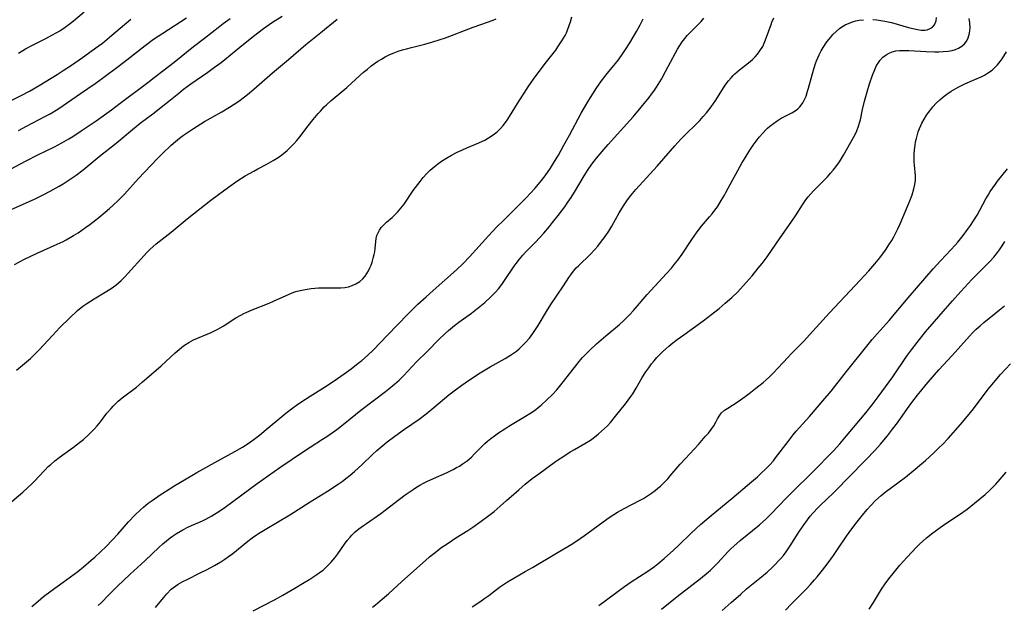
# Model space of a CAD drawing. Units: inches. Extents: x 2065950 to 2070643, y 216968 to 220138.
# Drawn here: x 2069231 to 2069399, y 218351 to 218451 of the extents above; entities that cross this region are included whole.
import ezdxf

# ---------------------------------------------------------------- set-up
doc = ezdxf.new("R2010")
doc.units = ezdxf.units.IN
doc.header["$MEASUREMENT"] = 0
doc.layers.add('c_19_T13S_R19E', color=84, linetype='Continuous')

msp = doc.modelspace()

# ---------------------------------------------------------------- linework, layer by layer
at = {"layer": 'c_19_T13S_R19E'}
for points in [[(2069230.71, 218444.88, 924), (2069231.91, 218445.59, 924), (2069233.2, 218446.28, 924), (2069235.37, 218447.36, 924), (2069236.42, 218447.9, 924), (2069237.28, 218448.38, 924), (2069237.76, 218448.67, 924), (2069238.66, 218449.26, 924), (2069239.59, 218449.95, 924), (2069240.1, 218450.35, 924), (2069241.9, 218451.9, 924)], [(2069224.92, 218422.78, 930), (2069232.03, 218426.52, 930), (2069234.02, 218427.53, 930), (2069236.83, 218428.9, 930), (2069238.12, 218429.56, 930), (2069239.3, 218430.24, 930), (2069239.96, 218430.65, 930), (2069241.42, 218431.6, 930), (2069243.97, 218433.34, 930), (2069246.56, 218435.18, 930), (2069248.08, 218436.31, 930), (2069252.76, 218439.85, 930), (2069253.88, 218440.7, 930), (2069257.25, 218443.33, 930), (2069260.56, 218445.98, 930), (2069262.46, 218447.43, 930), (2069265.04, 218449.47, 930), (2069265.61, 218449.9, 930), (2069266.82, 218450.74, 930)], [(2069228.33, 218436.2, 926), (2069231.19, 218437.63, 926), (2069232.58, 218438.37, 926), (2069234.23, 218439.35, 926), (2069237.31, 218441.22, 926), (2069238.35, 218441.88, 926), (2069239.76, 218442.82, 926), (2069241.65, 218444.12, 926), (2069243.3, 218445.28, 926), (2069244.33, 218446.05, 926), (2069245.02, 218446.58, 926), (2069246.23, 218447.56, 926), (2069249.9, 218450.64, 926)], [(2069228.84, 218367.83, 938), (2069231.47, 218370.08, 938), (2069232.25, 218370.77, 938), (2069233.03, 218371.52, 938), (2069233.4, 218371.89, 938), (2069235.13, 218373.73, 938), (2069235.79, 218374.41, 938), (2069236.21, 218374.79, 938), (2069236.92, 218375.38, 938), (2069237.66, 218375.95, 938), (2069240.1, 218377.73, 938), (2069241.11, 218378.49, 938), (2069241.8, 218379.05, 938), (2069242.71, 218379.86, 938), (2069243.19, 218380.33, 938), (2069243.65, 218380.81, 938), (2069244.14, 218381.36, 938), (2069244.7, 218382.06, 938), (2069245.81, 218383.5, 938), (2069246.5, 218384.32, 938), (2069246.88, 218384.73, 938), (2069247.28, 218385.13, 938), (2069247.7, 218385.53, 938), (2069248.41, 218386.13, 938), (2069250.82, 218387.97, 938), (2069251.83, 218388.79, 938), (2069255.04, 218391.57, 938), (2069257.43, 218393.78, 938), (2069258.1, 218394.36, 938), (2069258.57, 218394.75, 938), (2069259.05, 218395.11, 938), (2069259.75, 218395.57, 938), (2069260.58, 218396, 938), (2069263.57, 218397.26, 938), (2069264.24, 218397.58, 938), (2069264.7, 218397.82, 938), (2069265.61, 218398.34, 938), (2069267.79, 218399.73, 938), (2069268.62, 218400.21, 938), (2069269.14, 218400.49, 938), (2069269.68, 218400.75, 938), (2069270.59, 218401.14, 938), (2069273.47, 218402.26, 938), (2069274.2, 218402.57, 938), (2069276.87, 218403.81, 938), (2069277.66, 218404.12, 938), (2069277.99, 218404.23, 938), (2069278.78, 218404.44, 938), (2069279.58, 218404.6, 938), (2069280.63, 218404.75, 938), (2069281.87, 218404.85, 938), (2069282.6, 218404.88, 938), (2069283.44, 218404.88, 938), (2069285.05, 218404.86, 938), (2069285.69, 218404.87, 938), (2069286.38, 218404.94, 938), (2069287, 218405.06, 938), (2069287.65, 218405.26, 938), (2069288.27, 218405.53, 938), (2069288.93, 218405.95, 938), (2069289.44, 218406.4, 938), (2069289.82, 218406.84, 938), (2069290.15, 218407.32, 938), (2069290.42, 218407.79, 938), (2069290.66, 218408.28, 938), (2069290.86, 218408.75, 938), (2069291.03, 218409.23, 938), (2069291.23, 218409.9, 938), (2069291.39, 218410.57, 938), (2069291.47, 218411.01, 938), (2069291.54, 218411.55, 938), (2069291.66, 218412.77, 938), (2069291.73, 218413.28, 938), (2069291.85, 218413.78, 938), (2069292.03, 218414.26, 938), (2069292.27, 218414.72, 938), (2069292.59, 218415.15, 938), (2069292.95, 218415.56, 938), (2069293.5, 218416.07, 938), (2069294.46, 218416.88, 938), (2069294.92, 218417.29, 938), (2069295.37, 218417.76, 938), (2069295.95, 218418.45, 938), (2069296.47, 218419.15, 938), (2069298.05, 218421.44, 938), (2069298.41, 218421.96, 938), (2069299.21, 218423.01, 938), (2069299.74, 218423.65, 938), (2069300.3, 218424.27, 938), (2069300.93, 218424.89, 938), (2069301.6, 218425.48, 938), (2069302.2, 218425.96, 938), (2069302.88, 218426.44, 938), (2069303.59, 218426.9, 938), (2069304.54, 218427.46, 938), (2069305.52, 218427.96, 938), (2069306.35, 218428.35, 938), (2069307.19, 218428.72, 938), (2069309.23, 218429.58, 938), (2069309.83, 218429.86, 938), (2069310.22, 218430.05, 938), (2069310.86, 218430.41, 938), (2069311.68, 218430.95, 938), (2069312.33, 218431.45, 938), (2069312.92, 218432.01, 938), (2069313.38, 218432.53, 938), (2069313.78, 218433.05, 938), (2069314.15, 218433.59, 938), (2069316.08, 218436.74, 938), (2069316.93, 218438.05, 938), (2069317.66, 218439.13, 938), (2069318.57, 218440.4, 938), (2069320.55, 218443.11, 938), (2069322.33, 218445.39, 938), (2069322.72, 218445.93, 938), (2069323.4, 218446.94, 938), (2069323.67, 218447.4, 938), (2069323.92, 218447.87, 938), (2069324.15, 218448.34, 938), (2069324.4, 218448.94, 938), (2069324.63, 218449.54, 938), (2069324.85, 218450.21, 938), (2069325.09, 218451.07, 938)], [(2069229.46, 218418.2, 932), (2069233.42, 218419.99, 932), (2069234.92, 218420.71, 932), (2069236.12, 218421.33, 932), (2069237.67, 218422.19, 932), (2069238.33, 218422.58, 932), (2069239.38, 218423.25, 932), (2069240.55, 218424.06, 932), (2069241.77, 218424.99, 932), (2069244.47, 218427.22, 932), (2069247.36, 218429.53, 932), (2069250.52, 218432.14, 932), (2069251.49, 218432.9, 932), (2069253.88, 218434.71, 932), (2069255.06, 218435.63, 932), (2069256.34, 218436.66, 932), (2069258.04, 218438.06, 932), (2069258.84, 218438.69, 932), (2069260.09, 218439.61, 932), (2069263.03, 218441.62, 932), (2069264.17, 218442.44, 932), (2069264.73, 218442.86, 932), (2069265.28, 218443.29, 932), (2069267.47, 218445.09, 932), (2069268.44, 218445.87, 932), (2069270.82, 218447.75, 932), (2069272.52, 218449.04, 932), (2069273.89, 218450, 932), (2069274.5, 218450.41, 932), (2069275.71, 218451.15, 932)], [(2069230.01, 218408.86, 934), (2069231.77, 218409.75, 934), (2069233.88, 218410.76, 934), (2069237.32, 218412.31, 934), (2069238.31, 218412.78, 934), (2069238.82, 218413.05, 934), (2069240.11, 218413.79, 934), (2069240.87, 218414.26, 934), (2069242.13, 218415.12, 934), (2069242.89, 218415.68, 934), (2069244.44, 218416.88, 934), (2069245.51, 218417.75, 934), (2069246.22, 218418.36, 934), (2069246.82, 218418.9, 934), (2069247.76, 218419.8, 934), (2069248.77, 218420.81, 934), (2069251.21, 218423.51, 934), (2069254.37, 218426.84, 934), (2069255.66, 218428.14, 934), (2069256.3, 218428.75, 934), (2069256.75, 218429.17, 934), (2069257.47, 218429.78, 934), (2069258.2, 218430.37, 934), (2069258.85, 218430.86, 934), (2069259.52, 218431.34, 934), (2069260.56, 218432.04, 934), (2069261.16, 218432.42, 934), (2069262.45, 218433.2, 934), (2069265.37, 218434.88, 934), (2069266.68, 218435.66, 934), (2069267.48, 218436.16, 934), (2069268.29, 218436.7, 934), (2069269.24, 218437.39, 934), (2069269.78, 218437.82, 934), (2069270.87, 218438.72, 934), (2069274.05, 218441.51, 934), (2069276.76, 218443.78, 934), (2069279.74, 218446.31, 934), (2069282.29, 218448.36, 934), (2069285.04, 218450.62, 934)], [(2069230.37, 218390.85, 936), (2069231.74, 218391.96, 936), (2069232.75, 218392.84, 936), (2069233.28, 218393.33, 936), (2069234.26, 218394.31, 936), (2069236.52, 218396.76, 936), (2069237.79, 218398.09, 936), (2069239.5, 218399.77, 936), (2069240.79, 218400.98, 936), (2069241.69, 218401.72, 936), (2069242.4, 218402.22, 936), (2069243.61, 218402.97, 936), (2069245.5, 218404.11, 936), (2069246.5, 218404.76, 936), (2069247.31, 218405.35, 936), (2069248.21, 218406.14, 936), (2069248.84, 218406.76, 936), (2069249.36, 218407.29, 936), (2069252.13, 218410.38, 936), (2069252.61, 218410.89, 936), (2069253.14, 218411.41, 936), (2069253.67, 218411.9, 936), (2069254.21, 218412.35, 936), (2069256.76, 218414.34, 936), (2069259.51, 218416.61, 936), (2069263.54, 218419.79, 936), (2069264.82, 218420.77, 936), (2069266.52, 218422.03, 936), (2069267.95, 218423.02, 936), (2069269.39, 218423.94, 936), (2069270.83, 218424.77, 936), (2069271.53, 218425.16, 936), (2069272.94, 218425.89, 936), (2069274.14, 218426.55, 936), (2069274.7, 218426.88, 936), (2069275.32, 218427.3, 936), (2069275.91, 218427.74, 936), (2069276.53, 218428.26, 936), (2069277.12, 218428.81, 936), (2069277.66, 218429.38, 936), (2069278.18, 218429.98, 936), (2069278.68, 218430.59, 936), (2069280.12, 218432.48, 936), (2069280.97, 218433.55, 936), (2069281.82, 218434.56, 936), (2069282.2, 218434.99, 936), (2069282.87, 218435.7, 936), (2069283.24, 218436.07, 936), (2069284.04, 218436.78, 936), (2069286.04, 218438.43, 936), (2069286.7, 218439.01, 936), (2069288.97, 218441.1, 936), (2069289.54, 218441.6, 936), (2069290.21, 218442.15, 936), (2069290.89, 218442.68, 936), (2069291.45, 218443.09, 936), (2069292.02, 218443.48, 936), (2069292.6, 218443.84, 936), (2069293.27, 218444.21, 936), (2069293.93, 218444.54, 936), (2069294.61, 218444.83, 936), (2069295.49, 218445.17, 936), (2069296.19, 218445.4, 936), (2069296.89, 218445.6, 936), (2069297.72, 218445.83, 936), (2069300.01, 218446.41, 936), (2069301.38, 218446.78, 936), (2069302.48, 218447.12, 936), (2069303.56, 218447.49, 936), (2069308.27, 218449.28, 936), (2069309.73, 218449.81, 936), (2069311.48, 218450.41, 936), (2069312.17, 218450.68, 936)], [(2069230.72, 218431.69, 928), (2069232.07, 218432.43, 928), (2069235.32, 218434.09, 928), (2069236.12, 218434.53, 928), (2069237.42, 218435.32, 928), (2069238.34, 218435.94, 928), (2069241.27, 218438, 928), (2069243.81, 218439.71, 928), (2069245.02, 218440.57, 928), (2069247.94, 218442.73, 928), (2069249.22, 218443.69, 928), (2069252.33, 218446.16, 928), (2069253.75, 218447.21, 928), (2069255.31, 218448.26, 928), (2069259.38, 218450.87, 928)], [(2069232.99, 218350.57, 940), (2069234.05, 218351.5, 940), (2069235.01, 218352.28, 940), (2069236.31, 218353.24, 940), (2069238.35, 218354.7, 940), (2069240.84, 218356.56, 940), (2069241.79, 218357.31, 940), (2069243.12, 218358.45, 940), (2069243.71, 218358.97, 940), (2069244.69, 218359.88, 940), (2069245.65, 218360.82, 940), (2069246.71, 218361.9, 940), (2069247.66, 218362.92, 940), (2069249.47, 218364.98, 940), (2069250.56, 218366.14, 940), (2069251.53, 218367.06, 940), (2069252.04, 218367.51, 940), (2069252.85, 218368.16, 940), (2069253.53, 218368.66, 940), (2069254.9, 218369.61, 940), (2069256.42, 218370.59, 940), (2069257.37, 218371.19, 940), (2069259.01, 218372.18, 940), (2069261.14, 218373.4, 940), (2069264.19, 218375.11, 940), (2069267.64, 218376.98, 940), (2069268.9, 218377.72, 940), (2069269.9, 218378.36, 940), (2069270.7, 218378.92, 940), (2069271.83, 218379.79, 940), (2069272.95, 218380.71, 940), (2069275.61, 218382.94, 940), (2069276.29, 218383.5, 940), (2069277.53, 218384.44, 940), (2069278.15, 218384.89, 940), (2069279.04, 218385.5, 940), (2069280.45, 218386.41, 940), (2069283.38, 218388.25, 940), (2069285.13, 218389.42, 940), (2069286.26, 218390.21, 940), (2069287.43, 218391.07, 940), (2069288.66, 218392.01, 940), (2069289.28, 218392.51, 940), (2069290.24, 218393.35, 940), (2069291.25, 218394.32, 940), (2069293.57, 218396.72, 940), (2069297.17, 218400.41, 940), (2069298.84, 218402.07, 940), (2069300.23, 218403.35, 940), (2069301.43, 218404.42, 940), (2069305.44, 218407.94, 940), (2069306.56, 218409.01, 940), (2069307.66, 218410.17, 940), (2069310.87, 218413.72, 940), (2069312.32, 218415.26, 940), (2069313.48, 218416.42, 940), (2069316.35, 218419.21, 940), (2069317.3, 218420.18, 940), (2069318.79, 218421.78, 940), (2069319.7, 218422.85, 940), (2069320.53, 218423.95, 940), (2069321.42, 218425.26, 940), (2069322.15, 218426.39, 940), (2069322.79, 218427.49, 940), (2069323.73, 218429.16, 940), (2069324.67, 218430.88, 940), (2069326.68, 218434.64, 940), (2069327.22, 218435.59, 940), (2069327.99, 218436.87, 940), (2069328.67, 218437.93, 940), (2069329.37, 218438.99, 940), (2069330.34, 218440.37, 940), (2069331.17, 218441.45, 940), (2069332.51, 218443.08, 940), (2069333.02, 218443.71, 940), (2069333.8, 218444.77, 940), (2069334.26, 218445.47, 940), (2069334.99, 218446.64, 940), (2069336.09, 218448.55, 940), (2069336.73, 218449.69, 940), (2069337.25, 218450.69, 940)], [(2069244.31, 218350.75, 942), (2069244.88, 218351.28, 942), (2069246.09, 218352.48, 942), (2069247.63, 218354.05, 942), (2069248.61, 218355.01, 942), (2069249.76, 218356.08, 942), (2069252.25, 218358.33, 942), (2069254.71, 218360.7, 942), (2069255.31, 218361.24, 942), (2069255.93, 218361.76, 942), (2069256.58, 218362.26, 942), (2069256.99, 218362.54, 942), (2069257.66, 218362.99, 942), (2069258.74, 218363.64, 942), (2069259.58, 218364.07, 942), (2069260.21, 218364.36, 942), (2069261.57, 218364.92, 942), (2069262.21, 218365.21, 942), (2069262.67, 218365.43, 942), (2069263.69, 218366.01, 942), (2069264.88, 218366.76, 942), (2069265.99, 218367.52, 942), (2069271.44, 218371.51, 942), (2069275.28, 218374.26, 942), (2069279.3, 218376.96, 942), (2069280.48, 218377.73, 942), (2069282.57, 218379.06, 942), (2069283.31, 218379.55, 942), (2069284.98, 218380.75, 942), (2069286.36, 218381.82, 942), (2069289.08, 218384.01, 942), (2069293.28, 218387.19, 942), (2069293.87, 218387.65, 942), (2069294.85, 218388.46, 942), (2069295.64, 218389.16, 942), (2069296.4, 218389.89, 942), (2069298.61, 218392.24, 942), (2069300.49, 218394.1, 942), (2069302.4, 218396.05, 942), (2069303.49, 218397.08, 942), (2069304.04, 218397.57, 942), (2069305.1, 218398.45, 942), (2069305.84, 218399.01, 942), (2069308, 218400.57, 942), (2069309.13, 218401.44, 942), (2069310.23, 218402.35, 942), (2069311.27, 218403.32, 942), (2069312.01, 218404.08, 942), (2069312.55, 218404.68, 942), (2069313.13, 218405.41, 942), (2069313.62, 218406.09, 942), (2069315.25, 218408.55, 942), (2069315.61, 218409.04, 942), (2069316.15, 218409.75, 942), (2069316.72, 218410.43, 942), (2069317.2, 218410.96, 942), (2069318.87, 218412.67, 942), (2069320.29, 218414.21, 942), (2069321.25, 218415.32, 942), (2069321.8, 218415.98, 942), (2069322.75, 218417.19, 942), (2069323.87, 218418.69, 942), (2069324.43, 218419.48, 942), (2069324.98, 218420.28, 942), (2069325.73, 218421.47, 942), (2069327.03, 218423.68, 942), (2069327.76, 218424.86, 942), (2069328.48, 218425.93, 942), (2069329.29, 218426.97, 942), (2069330.52, 218428.43, 942), (2069331.29, 218429.31, 942), (2069334.96, 218433.38, 942), (2069335.53, 218434.02, 942), (2069338.26, 218437.32, 942), (2069338.68, 218437.85, 942), (2069339.08, 218438.4, 942), (2069339.51, 218439.05, 942), (2069340.35, 218440.41, 942), (2069341.08, 218441.73, 942), (2069342.74, 218444.91, 942), (2069343.11, 218445.55, 942), (2069343.49, 218446.17, 942), (2069343.9, 218446.77, 942), (2069344.34, 218447.34, 942), (2069344.77, 218447.84, 942), (2069345.21, 218448.31, 942), (2069346.64, 218449.71, 942), (2069347.16, 218450.26, 942), (2069347.62, 218450.84, 942)], [(2069254.11, 218350.4, 944), (2069255.43, 218352.04, 944), (2069256.04, 218352.75, 944), (2069256.78, 218353.51, 944), (2069257.17, 218353.83, 944), (2069257.93, 218354.36, 944), (2069258.74, 218354.83, 944), (2069259.47, 218355.2, 944), (2069261.7, 218356.28, 944), (2069262.79, 218356.84, 944), (2069264.13, 218357.56, 944), (2069265.24, 218358.21, 944), (2069265.9, 218358.63, 944), (2069266.55, 218359.08, 944), (2069267.29, 218359.63, 944), (2069269.84, 218361.68, 944), (2069270.57, 218362.25, 944), (2069271.32, 218362.79, 944), (2069271.66, 218363.02, 944), (2069272.76, 218363.7, 944), (2069274.88, 218364.92, 944), (2069277, 218366.21, 944), (2069280.45, 218368.39, 944), (2069283.39, 218370.21, 944), (2069285.24, 218371.43, 944), (2069285.89, 218371.88, 944), (2069286.56, 218372.38, 944), (2069287.3, 218372.96, 944), (2069288.02, 218373.58, 944), (2069289.34, 218374.79, 944), (2069291.1, 218376.47, 944), (2069291.83, 218377.13, 944), (2069292.85, 218378.01, 944), (2069293.6, 218378.61, 944), (2069294.9, 218379.59, 944), (2069296.55, 218380.78, 944), (2069299.02, 218382.51, 944), (2069300.22, 218383.4, 944), (2069301.57, 218384.49, 944), (2069304.13, 218386.65, 944), (2069305.22, 218387.5, 944), (2069306.3, 218388.28, 944), (2069307.49, 218389.09, 944), (2069309.45, 218390.36, 944), (2069311.15, 218391.38, 944), (2069313.71, 218392.84, 944), (2069314.62, 218393.39, 944), (2069315.13, 218393.72, 944), (2069315.62, 218394.08, 944), (2069316.13, 218394.5, 944), (2069316.64, 218394.97, 944), (2069317.12, 218395.47, 944), (2069317.85, 218396.31, 944), (2069318.44, 218397.1, 944), (2069318.9, 218397.76, 944), (2069319.34, 218398.45, 944), (2069320.78, 218400.85, 944), (2069321.52, 218402.03, 944), (2069323.67, 218405.23, 944), (2069324.59, 218406.63, 944), (2069324.9, 218407.08, 944), (2069325.39, 218407.73, 944), (2069325.85, 218408.26, 944), (2069326.2, 218408.63, 944), (2069328.26, 218410.61, 944), (2069329, 218411.4, 944), (2069329.5, 218411.97, 944), (2069329.98, 218412.57, 944), (2069330.77, 218413.63, 944), (2069331.38, 218414.55, 944), (2069331.88, 218415.37, 944), (2069333.17, 218417.65, 944), (2069333.88, 218418.85, 944), (2069334.58, 218419.87, 944), (2069335.16, 218420.62, 944), (2069336.01, 218421.6, 944), (2069339.64, 218425.58, 944), (2069340.77, 218426.88, 944), (2069342.67, 218429.09, 944), (2069343.65, 218430.18, 944), (2069344.52, 218431.06, 944), (2069346.28, 218432.76, 944), (2069346.9, 218433.4, 944), (2069347.51, 218434.06, 944), (2069348.05, 218434.7, 944), (2069348.82, 218435.71, 944), (2069349.63, 218436.87, 944), (2069351.25, 218439.39, 944), (2069351.79, 218440.14, 944), (2069352.24, 218440.67, 944), (2069352.57, 218441.02, 944), (2069352.86, 218441.31, 944), (2069353.27, 218441.67, 944), (2069353.68, 218442.01, 944), (2069355.22, 218443.2, 944), (2069355.88, 218443.76, 944), (2069356.33, 218444.2, 944), (2069356.75, 218444.68, 944), (2069357.17, 218445.24, 944), (2069357.63, 218446.01, 944), (2069358.02, 218446.83, 944), (2069358.31, 218447.57, 944), (2069359.07, 218449.71, 944), (2069359.22, 218450.11, 944), (2069359.56, 218450.88, 944)], [(2069270.76, 218349.84, 946), (2069274.37, 218351.73, 946), (2069275.77, 218352.51, 946), (2069277.86, 218353.71, 946), (2069279.16, 218354.47, 946), (2069280.41, 218355.23, 946), (2069281.59, 218356, 946), (2069282.25, 218356.47, 946), (2069282.65, 218356.78, 946), (2069283.27, 218357.33, 946), (2069283.96, 218358.05, 946), (2069284.66, 218358.88, 946), (2069285.16, 218359.54, 946), (2069286.33, 218361.21, 946), (2069286.77, 218361.81, 946), (2069287.26, 218362.39, 946), (2069287.54, 218362.7, 946), (2069288.14, 218363.27, 946), (2069288.78, 218363.8, 946), (2069289.55, 218364.38, 946), (2069290.04, 218364.73, 946), (2069292.5, 218366.41, 946), (2069293.27, 218366.98, 946), (2069295.68, 218368.86, 946), (2069296.68, 218369.6, 946), (2069298.01, 218370.52, 946), (2069298.59, 218370.9, 946), (2069299.19, 218371.26, 946), (2069299.78, 218371.58, 946), (2069300.37, 218371.89, 946), (2069301.48, 218372.4, 946), (2069303.82, 218373.43, 946), (2069304.87, 218373.93, 946), (2069305.44, 218374.23, 946), (2069305.93, 218374.51, 946), (2069306.41, 218374.81, 946), (2069307.24, 218375.41, 946), (2069307.96, 218376.03, 946), (2069308.45, 218376.5, 946), (2069310.27, 218378.32, 946), (2069310.71, 218378.73, 946), (2069311.28, 218379.21, 946), (2069311.87, 218379.67, 946), (2069312.58, 218380.18, 946), (2069313.63, 218380.87, 946), (2069314.36, 218381.32, 946), (2069316.92, 218382.81, 946), (2069318.22, 218383.64, 946), (2069318.96, 218384.16, 946), (2069319.33, 218384.45, 946), (2069319.85, 218384.87, 946), (2069320.83, 218385.76, 946), (2069321.79, 218386.72, 946), (2069322.5, 218387.5, 946), (2069323.66, 218388.91, 946), (2069325.92, 218391.81, 946), (2069326.31, 218392.29, 946), (2069326.91, 218392.97, 946), (2069327.32, 218393.41, 946), (2069328.15, 218394.26, 946), (2069329.27, 218395.3, 946), (2069330.87, 218396.69, 946), (2069333.22, 218398.64, 946), (2069333.92, 218399.27, 946), (2069334.34, 218399.68, 946), (2069334.97, 218400.34, 946), (2069335.59, 218401.02, 946), (2069337.95, 218403.76, 946), (2069341.25, 218407.32, 946), (2069342.06, 218408.24, 946), (2069342.62, 218408.91, 946), (2069343.16, 218409.59, 946), (2069343.9, 218410.62, 946), (2069345.54, 218413.08, 946), (2069346.35, 218414.25, 946), (2069346.79, 218414.84, 946), (2069347.22, 218415.37, 946), (2069348.59, 218416.94, 946), (2069349.03, 218417.47, 946), (2069349.49, 218418.09, 946), (2069349.9, 218418.68, 946), (2069350.58, 218419.76, 946), (2069351.12, 218420.67, 946), (2069351.36, 218421.1, 946), (2069352.47, 218423.21, 946), (2069353.03, 218424.23, 946), (2069354.08, 218426.11, 946), (2069354.63, 218427.04, 946), (2069355.46, 218428.32, 946), (2069356.03, 218429.15, 946), (2069356.54, 218429.84, 946), (2069357.06, 218430.52, 946), (2069357.67, 218431.24, 946), (2069358.22, 218431.83, 946), (2069358.46, 218432.06, 946), (2069358.84, 218432.41, 946), (2069359.45, 218432.89, 946), (2069360.09, 218433.32, 946), (2069360.79, 218433.75, 946), (2069361.47, 218434.12, 946), (2069362.58, 218434.68, 946), (2069363.18, 218435.02, 946), (2069363.65, 218435.37, 946), (2069363.97, 218435.68, 946), (2069364.21, 218435.97, 946), (2069364.5, 218436.4, 946), (2069364.78, 218436.95, 946), (2069365.02, 218437.53, 946), (2069365.29, 218438.36, 946), (2069365.45, 218438.91, 946), (2069366.05, 218441.18, 946), (2069366.39, 218442.35, 946), (2069366.63, 218443.07, 946), (2069366.81, 218443.56, 946), (2069367.01, 218444.04, 946), (2069367.25, 218444.56, 946), (2069367.63, 218445.26, 946), (2069367.96, 218445.82, 946), (2069368.59, 218446.76, 946), (2069369.24, 218447.59, 946), (2069369.6, 218448.01, 946), (2069370.14, 218448.56, 946), (2069370.73, 218449.05, 946), (2069371.12, 218449.33, 946), (2069371.71, 218449.68, 946), (2069372.4, 218449.99, 946), (2069373.12, 218450.23, 946), (2069373.53, 218450.34, 946), (2069374.06, 218450.45, 946), (2069374.85, 218450.55, 946)], [(2069291.07, 218350.46, 948), (2069291.62, 218350.87, 948), (2069292.81, 218351.86, 948), (2069293.82, 218352.75, 948), (2069296.1, 218354.83, 948), (2069300.14, 218358.43, 948), (2069300.83, 218359.03, 948), (2069302.05, 218360.01, 948), (2069302.75, 218360.54, 948), (2069303.97, 218361.39, 948), (2069305.3, 218362.26, 948), (2069307.35, 218363.54, 948), (2069308.22, 218364.11, 948), (2069309.65, 218365.1, 948), (2069310.72, 218365.89, 948), (2069311.82, 218366.76, 948), (2069312.88, 218367.66, 948), (2069313.96, 218368.62, 948), (2069316.02, 218370.47, 948), (2069317.12, 218371.43, 948), (2069318.31, 218372.37, 948), (2069319.43, 218373.2, 948), (2069322.31, 218375.26, 948), (2069324.06, 218376.44, 948), (2069324.81, 218376.91, 948), (2069325.56, 218377.35, 948), (2069327.32, 218378.34, 948), (2069328.24, 218378.92, 948), (2069328.96, 218379.43, 948), (2069329.65, 218379.97, 948), (2069330.17, 218380.42, 948), (2069330.67, 218380.88, 948), (2069331.15, 218381.36, 948), (2069331.66, 218381.93, 948), (2069332.55, 218382.99, 948), (2069334.25, 218385.08, 948), (2069334.71, 218385.7, 948), (2069335.16, 218386.33, 948), (2069335.46, 218386.81, 948), (2069336.04, 218387.77, 948), (2069337.09, 218389.59, 948), (2069337.71, 218390.58, 948), (2069338.19, 218391.26, 948), (2069338.69, 218391.92, 948), (2069339.13, 218392.45, 948), (2069339.58, 218392.97, 948), (2069340.08, 218393.5, 948), (2069340.57, 218393.98, 948), (2069341.09, 218394.46, 948), (2069341.63, 218394.93, 948), (2069342.33, 218395.5, 948), (2069343.05, 218396.06, 948), (2069344.17, 218396.87, 948), (2069347.47, 218399.22, 948), (2069348.98, 218400.36, 948), (2069350.23, 218401.36, 948), (2069351.25, 218402.23, 948), (2069352.37, 218403.23, 948), (2069353.37, 218404.21, 948), (2069353.86, 218404.71, 948), (2069354.82, 218405.75, 948), (2069355.81, 218406.9, 948), (2069356.89, 218408.2, 948), (2069357.53, 218409.01, 948), (2069358.38, 218410.16, 948), (2069359.12, 218411.21, 948), (2069360.6, 218413.39, 948), (2069362.49, 218416.03, 948), (2069363.32, 218417.28, 948), (2069364.4, 218419, 948), (2069365, 218419.87, 948), (2069365.41, 218420.38, 948), (2069365.83, 218420.88, 948), (2069366.27, 218421.37, 948), (2069366.84, 218421.97, 948), (2069368.66, 218423.8, 948), (2069369.19, 218424.38, 948), (2069369.67, 218424.94, 948), (2069370.12, 218425.51, 948), (2069370.71, 218426.34, 948), (2069371.42, 218427.49, 948), (2069373.2, 218430.61, 948), (2069373.45, 218431.1, 948), (2069373.68, 218431.6, 948), (2069373.99, 218432.41, 948), (2069374.15, 218432.96, 948), (2069374.29, 218433.51, 948), (2069374.65, 218435.23, 948), (2069374.99, 218436.66, 948), (2069375.44, 218438.28, 948), (2069375.86, 218439.63, 948), (2069376.38, 218441.11, 948), (2069376.75, 218442.07, 948), (2069377.06, 218442.73, 948), (2069377.42, 218443.34, 948), (2069377.63, 218443.63, 948), (2069378.13, 218444.15, 948), (2069378.7, 218444.59, 948), (2069379.2, 218444.88, 948), (2069379.74, 218445.09, 948), (2069380.34, 218445.23, 948), (2069380.97, 218445.29, 948), (2069381.86, 218445.31, 948), (2069382.53, 218445.29, 948), (2069385.5, 218445.12, 948), (2069387, 218445.08, 948), (2069387.68, 218445.09, 948), (2069388.42, 218445.13, 948), (2069389.26, 218445.21, 948), (2069389.92, 218445.33, 948), (2069390.54, 218445.5, 948), (2069391.04, 218445.71, 948), (2069391.6, 218446.05, 948), (2069392.07, 218446.47, 948), (2069392.42, 218446.95, 948), (2069392.69, 218447.49, 948), (2069392.9, 218448.25, 948), (2069392.96, 218448.69, 948), (2069392.99, 218449.15, 948), (2069392.95, 218450.03, 948), (2069392.83, 218450.75, 948)], [(2069376.43, 218450.59, 946), (2069377.12, 218450.53, 946), (2069377.79, 218450.44, 946), (2069378.45, 218450.33, 946), (2069379.62, 218450.05, 946), (2069382.52, 218449.21, 946), (2069383.22, 218449.03, 946), (2069384.02, 218448.86, 946), (2069384.68, 218448.78, 946), (2069385.3, 218448.78, 946), (2069385.71, 218448.85, 946), (2069386.1, 218448.98, 946), (2069386.54, 218449.23, 946), (2069386.96, 218449.69, 946), (2069387.23, 218450.37, 946), (2069387.29, 218450.94, 946)], [(2069308.1, 218350.54, 950), (2069309.42, 218351.39, 950), (2069310.26, 218351.97, 950), (2069310.92, 218352.47, 950), (2069312.77, 218353.89, 950), (2069313.25, 218354.23, 950), (2069314.12, 218354.8, 950), (2069315.17, 218355.41, 950), (2069317.12, 218356.51, 950), (2069318.38, 218357.23, 950), (2069322.47, 218359.67, 950), (2069324.67, 218360.95, 950), (2069325.26, 218361.32, 950), (2069326.5, 218362.13, 950), (2069327.25, 218362.66, 950), (2069331.05, 218365.46, 950), (2069331.63, 218365.85, 950), (2069332.26, 218366.25, 950), (2069332.89, 218366.63, 950), (2069334.02, 218367.26, 950), (2069336.73, 218368.68, 950), (2069337.3, 218369, 950), (2069337.97, 218369.41, 950), (2069338.65, 218369.86, 950), (2069339.3, 218370.35, 950), (2069339.76, 218370.72, 950), (2069340.21, 218371.1, 950), (2069340.87, 218371.73, 950), (2069341.44, 218372.32, 950), (2069341.88, 218372.81, 950), (2069343.58, 218374.8, 950), (2069344.45, 218375.79, 950), (2069346.66, 218378.19, 950), (2069347.85, 218379.52, 950), (2069348.38, 218380.13, 950), (2069348.87, 218380.74, 950), (2069349.31, 218381.37, 950), (2069349.66, 218381.98, 950), (2069349.93, 218382.52, 950), (2069350.2, 218383.03, 950), (2069350.44, 218383.37, 950), (2069350.63, 218383.59, 950), (2069351.12, 218384, 950), (2069351.68, 218384.38, 950), (2069352.47, 218384.87, 950), (2069353.47, 218385.51, 950), (2069354.62, 218386.33, 950), (2069355.32, 218386.85, 950), (2069356.48, 218387.76, 950), (2069357.71, 218388.76, 950), (2069358.22, 218389.2, 950), (2069358.81, 218389.73, 950), (2069359.41, 218390.31, 950), (2069360.3, 218391.23, 950), (2069361.91, 218393, 950), (2069362.54, 218393.68, 950), (2069364.7, 218395.86, 950), (2069365.63, 218396.84, 950), (2069366.77, 218398.09, 950), (2069369, 218400.58, 950), (2069373.39, 218405.24, 950), (2069375.75, 218407.78, 950), (2069376.75, 218408.93, 950), (2069377.61, 218410, 950), (2069378.57, 218411.28, 950), (2069379.28, 218412.34, 950), (2069379.64, 218412.94, 950), (2069379.99, 218413.55, 950), (2069380.35, 218414.24, 950), (2069380.68, 218414.92, 950), (2069381.06, 218415.76, 950), (2069382.46, 218419, 950), (2069382.75, 218419.69, 950), (2069383.13, 218420.72, 950), (2069383.43, 218421.75, 950), (2069383.59, 218422.48, 950), (2069383.69, 218423.21, 950), (2069383.69, 218423.94, 950), (2069383.52, 218425.76, 950), (2069383.48, 218426.34, 950), (2069383.46, 218426.94, 950), (2069383.48, 218427.66, 950), (2069383.53, 218428.38, 950), (2069383.62, 218429.18, 950), (2069383.72, 218429.76, 950), (2069383.85, 218430.34, 950), (2069383.96, 218430.78, 950), (2069384.15, 218431.42, 950), (2069384.38, 218432.04, 950), (2069384.58, 218432.5, 950), (2069384.79, 218432.94, 950), (2069385.16, 218433.62, 950), (2069385.57, 218434.27, 950), (2069385.89, 218434.72, 950), (2069386.14, 218435.05, 950), (2069386.67, 218435.7, 950), (2069387.23, 218436.31, 950), (2069387.88, 218436.94, 950), (2069388.57, 218437.52, 950), (2069389.02, 218437.87, 950), (2069389.77, 218438.38, 950), (2069390.55, 218438.85, 950), (2069391.06, 218439.12, 950), (2069392.13, 218439.62, 950), (2069393.84, 218440.34, 950), (2069394.88, 218440.82, 950), (2069395.45, 218441.12, 950), (2069396, 218441.45, 950), (2069396.75, 218441.98, 950), (2069397.19, 218442.35, 950), (2069397.69, 218442.86, 950), (2069398.15, 218443.41, 950), (2069398.48, 218443.86, 950), (2069398.77, 218444.32, 950), (2069399.19, 218445.09, 950)], [(2069329.71, 218350.76, 952), (2069334.08, 218353.99, 952), (2069335.21, 218354.76, 952), (2069338.03, 218356.58, 952), (2069339.18, 218357.39, 952), (2069339.77, 218357.85, 952), (2069340.84, 218358.74, 952), (2069342.44, 218360.19, 952), (2069343.35, 218361.04, 952), (2069345.43, 218363.07, 952), (2069347.04, 218364.54, 952), (2069348.87, 218366.1, 952), (2069352.37, 218368.95, 952), (2069355.41, 218371.53, 952), (2069356.74, 218372.69, 952), (2069357.34, 218373.22, 952), (2069358.23, 218374.07, 952), (2069358.84, 218374.7, 952), (2069359.45, 218375.4, 952), (2069359.83, 218375.88, 952), (2069361.95, 218378.71, 952), (2069362.81, 218379.81, 952), (2069363.37, 218380.47, 952), (2069365.6, 218382.97, 952), (2069367.91, 218385.61, 952), (2069369.32, 218387.27, 952), (2069371.95, 218390.64, 952), (2069375.37, 218394.91, 952), (2069376.31, 218396.04, 952), (2069377.18, 218397.03, 952), (2069379.23, 218399.31, 952), (2069382.45, 218403.17, 952), (2069386.73, 218408.09, 952), (2069388.04, 218409.55, 952), (2069389.73, 218411.33, 952), (2069390.45, 218412.14, 952), (2069390.9, 218412.66, 952), (2069391.8, 218413.79, 952), (2069392.58, 218414.83, 952), (2069393.06, 218415.49, 952), (2069393.6, 218416.29, 952), (2069394.2, 218417.25, 952), (2069394.69, 218418.11, 952), (2069395.71, 218420.03, 952), (2069396.06, 218420.65, 952), (2069396.44, 218421.26, 952), (2069396.86, 218421.91, 952), (2069397.31, 218422.55, 952), (2069397.69, 218423.04, 952), (2069399.38, 218425.12, 952)], [(2069340.35, 218350.12, 954), (2069343.05, 218352.26, 954), (2069347.05, 218355.36, 954), (2069348.34, 218356.42, 954), (2069348.74, 218356.78, 954), (2069349.41, 218357.42, 954), (2069349.96, 218358, 954), (2069351.73, 218359.92, 954), (2069352.19, 218360.38, 954), (2069352.69, 218360.84, 954), (2069353.81, 218361.81, 954), (2069357.07, 218364.5, 954), (2069358.22, 218365.52, 954), (2069359.07, 218366.35, 954), (2069361.64, 218369.05, 954), (2069362.6, 218370.01, 954), (2069366.11, 218373.47, 954), (2069369.69, 218377.12, 954), (2069370.78, 218378.29, 954), (2069371.94, 218379.64, 954), (2069375.21, 218383.57, 954), (2069376.31, 218384.94, 954), (2069377.3, 218386.27, 954), (2069379.82, 218389.73, 954), (2069382.18, 218393.14, 954), (2069383.02, 218394.31, 954), (2069383.98, 218395.57, 954), (2069385.42, 218397.36, 954), (2069386.93, 218399.15, 954), (2069388.39, 218400.84, 954), (2069389.98, 218402.65, 954), (2069391.42, 218404.23, 954), (2069393.3, 218406.27, 954), (2069394.55, 218407.54, 954), (2069396.3, 218409.27, 954), (2069397.07, 218410.12, 954), (2069397.65, 218410.86, 954), (2069398.01, 218411.36, 954), (2069398.45, 218412.04, 954), (2069398.92, 218412.79, 954)], [(2069350.7, 218349.9, 956), (2069352.27, 218351.23, 956), (2069353.89, 218352.68, 956), (2069354.9, 218353.56, 956), (2069357.16, 218355.42, 956), (2069358.37, 218356.44, 956), (2069359.31, 218357.29, 956), (2069359.81, 218357.77, 956), (2069360.29, 218358.27, 956), (2069360.73, 218358.76, 956), (2069361.16, 218359.28, 956), (2069361.62, 218359.88, 956), (2069362.31, 218360.9, 956), (2069363.69, 218363.05, 956), (2069364.53, 218364.31, 956), (2069365.26, 218365.31, 956), (2069365.75, 218365.94, 956), (2069366.18, 218366.45, 956), (2069367.09, 218367.44, 956), (2069367.57, 218367.92, 956), (2069369.68, 218369.91, 956), (2069370.25, 218370.49, 956), (2069372.19, 218372.52, 956), (2069375.27, 218375.59, 956), (2069376.73, 218377.13, 956), (2069377.7, 218378.22, 956), (2069378.9, 218379.64, 956), (2069379.78, 218380.76, 956), (2069380.6, 218381.87, 956), (2069382.31, 218384.31, 956), (2069383.06, 218385.32, 956), (2069384.03, 218386.57, 956), (2069385.49, 218388.39, 956), (2069386.93, 218390.07, 956), (2069387.68, 218390.9, 956), (2069389.96, 218393.32, 956), (2069392.9, 218396.65, 956), (2069393.41, 218397.18, 956), (2069394.04, 218397.82, 956), (2069394.7, 218398.42, 956), (2069395.36, 218398.98, 956), (2069397.38, 218400.58, 956), (2069398.29, 218401.33, 956), (2069398.85, 218401.82, 956)], [(2069378.54, 218370.03, 958), (2069380.89, 218371.79, 958), (2069381.97, 218372.62, 958), (2069383.64, 218373.96, 958), (2069384.39, 218374.58, 958), (2069385.38, 218375.44, 958), (2069386.81, 218376.76, 958), (2069387.7, 218377.61, 958), (2069388.27, 218378.18, 958), (2069389.24, 218379.22, 958), (2069391.35, 218381.58, 958), (2069392.57, 218383, 958), (2069393.58, 218384.26, 958), (2069396.11, 218387.59, 958), (2069397.03, 218388.73, 958), (2069397.57, 218389.37, 958), (2069398.2, 218390.08, 958), (2069399.9, 218391.93, 958)], [(2069375.77, 218350.1, 960), (2069376.53, 218351.28, 960), (2069377.9, 218353.51, 960), (2069378.51, 218354.41, 960), (2069379.15, 218355.29, 960), (2069380.1, 218356.48, 960), (2069381.03, 218357.59, 960), (2069382.3, 218359, 960), (2069383.84, 218360.66, 960), (2069384.38, 218361.19, 960), (2069384.96, 218361.73, 960), (2069385.56, 218362.25, 960), (2069386.64, 218363.12, 960), (2069387.65, 218363.88, 960), (2069388.53, 218364.49, 960), (2069391.19, 218366.22, 960), (2069392.48, 218367.15, 960), (2069393.75, 218368.16, 960), (2069395.56, 218369.66, 960), (2069396.27, 218370.28, 960), (2069396.68, 218370.65, 960), (2069397.42, 218371.41, 960), (2069398.15, 218372.24, 960), (2069399.17, 218373.47, 960)], [(2069361.52, 218349.94, 958), (2069362.57, 218351.03, 958), (2069365.05, 218353.52, 958), (2069365.75, 218354.27, 958), (2069366.47, 218355.09, 958), (2069366.93, 218355.64, 958), (2069367.81, 218356.76, 958), (2069368.62, 218357.81, 958), (2069369.69, 218359.26, 958), (2069370.41, 218360.28, 958), (2069371.91, 218362.56, 958), (2069372.81, 218363.8, 958), (2069373.75, 218365.02, 958), (2069374.66, 218366.16, 958), (2069375.44, 218367.1, 958), (2069376.06, 218367.8, 958), (2069376.9, 218368.66, 958), (2069377.81, 218369.46, 958), (2069378.54, 218370.03, 958)]]:
    msp.add_polyline3d(points, dxfattribs=at)

doc.saveas('drawing.dxf')
